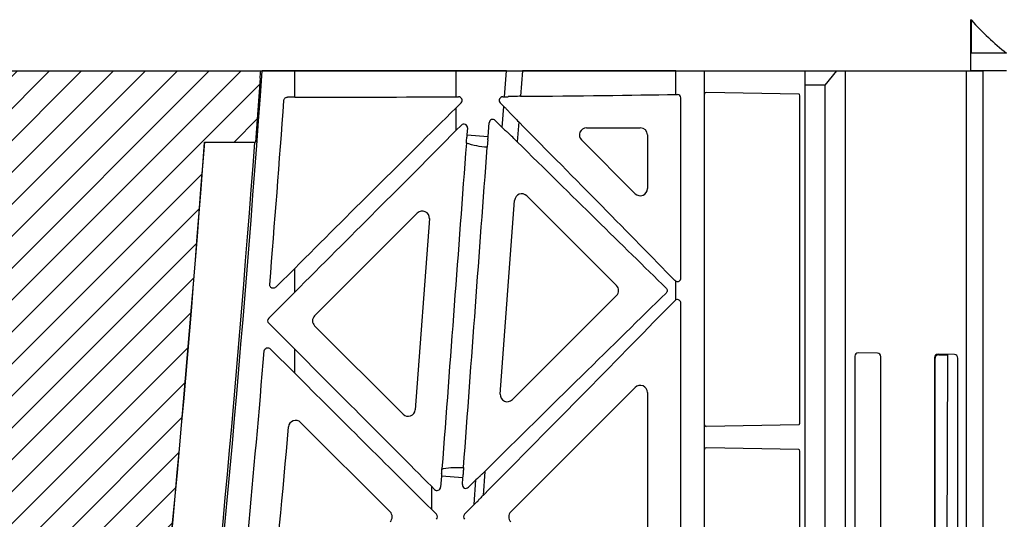
# Model space of a CAD drawing. Units: millimetres. Extents: x 32655 to 33259, y 18962 to 20253.
# Drawn here: x 32876 to 32882, y 19686 to 19689 of the extents above; entities that cross this region are included whole.
import ezdxf

# ---------------------------------------------------------------- set-up
doc = ezdxf.new("R2010")
doc.units = ezdxf.units.MM
doc.header["$LTSCALE"] = 0.25
doc.header["$MEASUREMENT"] = 0
doc.layers.add('GB 1014 ROOTSPACE', color=1, linetype='Continuous')
doc.layers.add('RootSpace 400', color=1, linetype='Continuous')
doc.layers.add('HATCHING', color=7, linetype='Continuous', lineweight=5, true_color=0xbdbdbd)

msp = doc.modelspace()

# ---------------------------------------------------------------- hatches: boundary and pattern name
at = {"layer": 'HATCHING'}
h = msp.add_hatch(dxfattribs=at)
h.set_pattern_fill('ANSI31', color=256, style=0)
edge = h.paths.add_edge_path()
edge.add_arc((32950.6901, 19680.3542), 4.5276, 272.3928, 351.5972)
edge.add_arc((32840.2743, 19696.6644), 116.1415, 351.597262, 352.694647)
edge.add_arc((32954.2332, 19683.4251), 1.9685, 180, 309.0412, ccw=False)
edge.add_line((32952.2647, 19683.4251), (32952.2647, 19688.4251))
edge.add_line((32952.2647, 19688.4251), (32951.775, 19688.4251))
edge.add_line((32951.775, 19688.4251), (32951.574, 19688.4251))
edge.add_line((32951.574, 19688.4251), (32949.8024, 19688.4251))
edge.add_line((32949.8024, 19688.4251), (32949.6014, 19688.4251))
edge.add_line((32949.6014, 19688.4251), (32944.9749, 19688.4251))
edge.add_ellipse((33061.106, 19698.6997), major_axis=(0, 116.6023), ratio=0.99984765, start_angle=95.055281, end_angle=95.074873)
edge.add_line((32944.9784, 19688.3853), (32945.0043, 19688.0314))
edge.add_line((32945.0043, 19688.0314), (32945.0077, 19688.0314))
edge.add_spline(control_points=[(32945.0077, 19688.0314), (32945.0078, 19688.0314), (32945.0079, 19688.0314), (32945.008, 19688.0314)], knot_values=[0, 0, 0, 0, 0.067207, 0.067207, 0.067207, 0.067207], degree=3, periodic=0)
edge.add_line((32945.0274, 19688.0314), (32945.2851, 19688.0314))
edge.add_arc((33061.106, 19696.6644), 116.1422, 184.262818, 188.402739)
edge.add_line((32946.2105, 19679.6925), (32946.2112, 19679.6926))
edge.add_arc((32950.6902, 19680.3542), 4.5276, 188.4028, 267.6072)
edge.add_spline(control_points=[(32950.5011, 19675.8306), (32950.5011, 19675.8305), (32950.5024, 19675.8303), (32950.5072, 19675.8299), (32950.5108, 19675.8297), (32950.5203, 19675.8291), (32950.5261, 19675.8288), (32950.5398, 19675.8281), (32950.5478, 19675.8278), (32950.5652, 19675.8271), (32950.5748, 19675.8268), (32950.5954, 19675.8262), (32950.6064, 19675.8259), (32950.6292, 19675.8255), (32950.6411, 19675.8253), (32950.6655, 19675.8251), (32950.6778, 19675.825), (32950.7024, 19675.825), (32950.715, 19675.8251), (32950.7392, 19675.8253), (32950.751, 19675.8255), (32950.7739, 19675.8259), (32950.7849, 19675.8262), (32950.8054, 19675.8268), (32950.815, 19675.8271), (32950.8326, 19675.8278), (32950.8405, 19675.8281), (32950.8541, 19675.8288), (32950.8601, 19675.8291), (32950.8695, 19675.8297), (32950.8731, 19675.8299), (32950.8774, 19675.8303), (32950.8786, 19675.8304), (32950.879, 19675.8305)], knot_values=[0, 0, 0, 0, 0.0625, 0.0625, 0.125, 0.125, 0.1875, 0.1875, 0.25, 0.25, 0.3125, 0.3125, 0.375, 0.375, 0.4375, 0.4375, 0.5, 0.5, 0.5625, 0.5625, 0.625, 0.625, 0.6875, 0.6875, 0.75, 0.75, 0.8125, 0.8125, 0.875, 0.875, 0.9375, 0.9375, 0.985938, 0.985938, 0.985938, 0.985938], degree=3, periodic=0)
h.paths.add_polyline_path([(32940.9781, 19672.6771), (32940.9781, 19688.4251), (32940.8457, 19688.4251), (32940.8457, 19688.5235), (32940.8457, 19689.6281), (32940.8457, 19689.6722), (32940.8457, 19689.7392), (32940.8457, 19689.9259), (32940.4539, 19690.9054), (32940.4539, 19699.5668), (32940.8476, 19700.551), (32940.8476, 19701.1416), (32931.0051, 19701.1416), (32921.6559, 19701.1416), (32921.6559, 19701.1408, -0.018121), (32933.3731, 19700.6803, -0.348317), (32935.1697, 19699.0205, -0.064309), (32935.1697, 19681.6092, -0.348317), (32933.3731, 19679.9494, -0.037779), (32908.9521, 19679.9494, -0.348317), (32907.1556, 19681.6092, -0.064309), (32907.1556, 19699.0205, -0.348317), (32908.9521, 19700.6803, -0.018883), (32921.1626, 19701.1416), (32919.548, 19701.1416), (32911.3201, 19701.1416), (32901.4776, 19701.1416), (32901.4776, 19700.551), (32901.8713, 19699.5668), (32901.8713, 19690.9054), (32901.4776, 19689.9211), (32901.4776, 19691.3778), (32900.885, 19691.3778), (32900.8861, 19691.2597), (32901.2787, 19691.2597), (32901.4517, 19691.2597), (32901.4756, 19691.2794), (32901.4756, 19691.2597), (32901.4756, 19691.1613), (32901.4756, 19690.9505), (32901.4756, 19690.8718), (32901.4756, 19690.7702), (32901.4756, 19689.7392), (32901.4756, 19689.6722), (32901.4756, 19689.6281), (32901.4756, 19688.5235), (32901.4756, 19688.4251), (32901.3471, 19688.4251), (32901.3471, 19672.6771)])
edge = h.paths.add_edge_path()
edge.add_arc((32891.635, 19680.3542), 4.5276, 272.3928, 351.5972)
edge.add_arc((32781.2192, 19696.6644), 116.1415, 351.597262, 355.737158)
edge.add_line((32897.0394, 19688.0314), (32897.0401, 19688.0314))
edge.add_line((32897.0401, 19688.0314), (32897.2978, 19688.0314))
edge.add_spline(control_points=[(32897.298, 19688.0314), (32897.3002, 19688.0314), (32897.3045, 19688.0314), (32897.3104, 19688.0314), (32897.3148, 19688.0314), (32897.3169, 19688.0314), (32897.3173, 19688.0314), (32897.3174, 19688.0314)], knot_values=[0.008524, 0.008524, 0.008524, 0.008524, 0.217842, 0.435696, 0.653291, 0.870308, 0.956947, 0.956947, 0.956947, 0.956947], degree=3, periodic=0)
edge.add_line((32897.3175, 19688.0314), (32897.321, 19688.0314))
edge.add_line((32897.321, 19688.0314), (32897.3468, 19688.3853))
edge.add_ellipse((32781.2192, 19698.6997), major_axis=(0, 116.6023), ratio=0.99984765, start_angle=264.925127, end_angle=264.944719)
edge.add_line((32897.3503, 19688.4251), (32892.8949, 19688.4251))
edge.add_line((32892.8949, 19688.4251), (32892.8949, 19683.4251))
edge.add_arc((32890.9264, 19683.4251), 1.9685, 180, 360, ccw=False)
edge.add_line((32888.9579, 19683.4251), (32888.9579, 19688.4251))
edge.add_line((32888.9579, 19688.4251), (32885.9198, 19688.4251))
edge.add_ellipse((33002.0509, 19698.6997), major_axis=(0, 116.6023), ratio=0.99984765, start_angle=95.055281, end_angle=95.074873)
edge.add_line((32885.9233, 19688.3853), (32885.9491, 19688.0314))
edge.add_line((32885.9491, 19688.0314), (32885.9526, 19688.0314))
edge.add_spline(control_points=[(32885.9526, 19688.0314), (32885.9527, 19688.0314), (32885.9528, 19688.0314), (32885.953, 19688.0314)], knot_values=[0, 0, 0, 0, 0.101716, 0.101716, 0.101716, 0.101716], degree=3, periodic=0)
edge.add_spline(control_points=[(32885.9722, 19688.0314), (32885.9722, 19688.0314), (32885.9723, 19688.0314), (32885.9723, 19688.0314)], knot_values=[0.994388, 0.994388, 0.994388, 0.994388, 1, 1, 1, 1], degree=3, periodic=0)
edge.add_line((32885.9723, 19688.0314), (32886.23, 19688.0314))
edge.add_arc((33002.0509, 19696.6644), 116.1422, 184.262818, 188.402739)
edge.add_line((32887.1554, 19679.6925), (32887.1561, 19679.6926))
edge.add_arc((32891.6351, 19680.3542), 4.5276, 188.4028, 267.6072)
edge.add_spline(control_points=[(32891.446, 19675.8306), (32891.4462, 19675.8305), (32891.4474, 19675.8303), (32891.4521, 19675.8299), (32891.4557, 19675.8297), (32891.4652, 19675.8291), (32891.471, 19675.8288), (32891.4847, 19675.8281), (32891.4927, 19675.8278), (32891.5101, 19675.8271), (32891.5196, 19675.8268), (32891.5403, 19675.8262), (32891.5513, 19675.8259), (32891.5741, 19675.8255), (32891.586, 19675.8253), (32891.6104, 19675.8251), (32891.6226, 19675.825), (32891.6473, 19675.825), (32891.6598, 19675.8251), (32891.6841, 19675.8253), (32891.6959, 19675.8255), (32891.7188, 19675.8259), (32891.7298, 19675.8262), (32891.7503, 19675.8268), (32891.7599, 19675.8271), (32891.7775, 19675.8278), (32891.7853, 19675.8281), (32891.799, 19675.8288), (32891.8049, 19675.8291), (32891.8144, 19675.8297), (32891.818, 19675.8299), (32891.8227, 19675.8303), (32891.8239, 19675.8305), (32891.824, 19675.8306)], knot_values=[0.004448, 0.004448, 0.004448, 0.004448, 0.0625, 0.0625, 0.125, 0.125, 0.1875, 0.1875, 0.25, 0.25, 0.3125, 0.3125, 0.375, 0.375, 0.4375, 0.4375, 0.5, 0.5, 0.5625, 0.5625, 0.625, 0.625, 0.6875, 0.6875, 0.75, 0.75, 0.8125, 0.8125, 0.875, 0.875, 0.9375, 0.9375, 0.995771, 0.995771, 0.995771, 0.995771], degree=3, periodic=0)
edge = h.paths.add_edge_path()
edge.add_arc((32761.5342, 19696.6644), 116.1415, 351.597262, 355.737158)
edge.add_line((32877.3544, 19688.0314), (32877.3551, 19688.0314))
edge.add_line((32877.3551, 19688.0314), (32877.6127, 19688.0314))
edge.add_spline(control_points=[(32877.613, 19688.0314), (32877.6151, 19688.0314), (32877.6195, 19688.0314), (32877.6253, 19688.0314), (32877.6298, 19688.0314), (32877.6318, 19688.0314), (32877.6322, 19688.0314), (32877.6323, 19688.0314)], knot_values=[0.008823, 0.008823, 0.008823, 0.008823, 0.217842, 0.435696, 0.653291, 0.870308, 0.934586, 0.934586, 0.934586, 0.934586], degree=3, periodic=0)
edge.add_line((32877.6325, 19688.0314), (32877.6359, 19688.0314))
edge.add_line((32877.6359, 19688.0314), (32877.6617, 19688.3853))
edge.add_ellipse((32761.5342, 19698.6997), major_axis=(0, 116.6023), ratio=0.99984765, start_angle=264.925127, end_angle=264.944719)
edge.add_line((32877.6653, 19688.4251), (32873.0349, 19688.4251))
edge.add_line((32873.0349, 19688.4251), (32872.8339, 19688.4251))
edge.add_line((32872.8339, 19688.4251), (32871.0622, 19688.4251))
edge.add_line((32871.0622, 19688.4251), (32870.8612, 19688.4251))
edge.add_line((32870.8612, 19688.4251), (32866.9549, 19688.4251))
edge.add_line((32866.9549, 19688.4251), (32866.652, 19686.7069))
edge.add_arc((32982.3658, 19696.6644), 116.1415, 184.918337, 188.402738)
edge.add_arc((32871.95, 19680.3542), 4.5276, 188.4028, 267.6072)
edge.add_spline(control_points=[(32871.761, 19675.8306), (32871.7611, 19675.8305), (32871.7623, 19675.8303), (32871.767, 19675.8299), (32871.7706, 19675.8297), (32871.7801, 19675.8291), (32871.7859, 19675.8288), (32871.7997, 19675.8281), (32871.8076, 19675.8278), (32871.8251, 19675.8271), (32871.8346, 19675.8268), (32871.8553, 19675.8262), (32871.8663, 19675.8259), (32871.889, 19675.8255), (32871.9009, 19675.8253), (32871.9253, 19675.8251), (32871.9376, 19675.825), (32871.9623, 19675.825), (32871.9748, 19675.8251), (32871.999, 19675.8253), (32872.0108, 19675.8255), (32872.0337, 19675.8259), (32872.0448, 19675.8262), (32872.0653, 19675.8268), (32872.0748, 19675.8271), (32872.0925, 19675.8278), (32872.1003, 19675.8281), (32872.114, 19675.8288), (32872.1199, 19675.8291), (32872.1294, 19675.8297), (32872.133, 19675.8299), (32872.1373, 19675.8303), (32872.1385, 19675.8304), (32872.1389, 19675.8305)], knot_values=[0.002843, 0.002843, 0.002843, 0.002843, 0.0625, 0.0625, 0.125, 0.125, 0.1875, 0.1875, 0.25, 0.25, 0.3125, 0.3125, 0.375, 0.375, 0.4375, 0.4375, 0.5, 0.5, 0.5625, 0.5625, 0.625, 0.625, 0.6875, 0.6875, 0.75, 0.75, 0.8125, 0.8125, 0.875, 0.875, 0.9375, 0.9375, 0.988039, 0.988039, 0.988039, 0.988039], degree=3, periodic=0)
edge.add_arc((32871.95, 19680.3542), 4.5276, 272.3928, 351.5972)
edge = h.paths.add_edge_path()
edge.add_arc((32741.8492, 19696.6644), 116.1415, 351.597262, 355.737158)
edge.add_line((32857.6693, 19688.0314), (32857.67, 19688.0314))
edge.add_line((32857.67, 19688.0314), (32857.9277, 19688.0314))
edge.add_spline(control_points=[(32857.9279, 19688.0314), (32857.93, 19688.0314), (32857.9344, 19688.0314), (32857.9403, 19688.0314), (32857.9447, 19688.0314), (32857.9469, 19688.0314), (32857.9473, 19688.0314), (32857.9474, 19688.0314)], knot_values=[0.006856, 0.006856, 0.006856, 0.006856, 0.217842, 0.435696, 0.653291, 0.870308, 0.975637, 0.975637, 0.975637, 0.975637], degree=3, periodic=0)
edge.add_line((32857.9474, 19688.0314), (32857.9509, 19688.0314))
edge.add_line((32857.9509, 19688.0314), (32857.9767, 19688.3853))
edge.add_ellipse((32741.8491, 19698.6997), major_axis=(0, 116.6023), ratio=0.99984765, start_angle=264.925192, end_angle=264.944719)
edge.add_line((32857.9802, 19688.4251), (32853.3498, 19688.4251))
edge.add_line((32853.3498, 19688.4251), (32853.1488, 19688.4251))
edge.add_line((32853.1488, 19688.4251), (32851.3772, 19688.4251))
edge.add_line((32851.3772, 19688.4251), (32851.1762, 19688.4251))
edge.add_line((32851.1762, 19688.4251), (32846.5497, 19688.4251))
edge.add_ellipse((32962.6808, 19698.6997), major_axis=(0, 116.6023), ratio=0.99984765, start_angle=95.055281, end_angle=95.074873)
edge.add_line((32846.5532, 19688.3853), (32846.5791, 19688.0314))
edge.add_line((32846.5791, 19688.0314), (32846.5825, 19688.0314))
edge.add_spline(control_points=[(32846.5825, 19688.0314), (32846.5828, 19688.0314), (32846.5833, 19688.0314), (32846.5868, 19688.0314), (32846.5918, 19688.0314), (32846.5973, 19688.0314), (32846.6008, 19688.0314), (32846.6021, 19688.0314)], knot_values=[0.00977, 0.00977, 0.00977, 0.00977, 0.216371, 0.432728, 0.649372, 0.866578, 0.994639, 0.994639, 0.994639, 0.994639], degree=3, periodic=0)
edge.add_line((32846.6022, 19688.0314), (32846.8599, 19688.0314))
edge.add_arc((32962.6808, 19696.6644), 116.1422, 184.262818, 188.402739)
edge.add_line((32847.7853, 19679.6925), (32847.786, 19679.6926))
edge.add_arc((32852.265, 19680.3542), 4.5276, 188.4028, 267.6072)
edge.add_spline(control_points=[(32852.0761, 19675.8305), (32852.0764, 19675.8304), (32852.0776, 19675.8303), (32852.082, 19675.8299), (32852.0856, 19675.8297), (32852.0951, 19675.8291), (32852.1009, 19675.8288), (32852.1146, 19675.8281), (32852.1226, 19675.8278), (32852.14, 19675.8271), (32852.1496, 19675.8268), (32852.1702, 19675.8262), (32852.1812, 19675.8259), (32852.204, 19675.8255), (32852.2159, 19675.8253), (32852.2403, 19675.8251), (32852.2526, 19675.825), (32852.2772, 19675.825), (32852.2898, 19675.8251), (32852.314, 19675.8253), (32852.3258, 19675.8255), (32852.3487, 19675.8259), (32852.3597, 19675.8262), (32852.3802, 19675.8268), (32852.3898, 19675.8271), (32852.4074, 19675.8278), (32852.4153, 19675.8281), (32852.4289, 19675.8288), (32852.4349, 19675.8291), (32852.4443, 19675.8297), (32852.4479, 19675.8299), (32852.4522, 19675.8303), (32852.4533, 19675.8304), (32852.4538, 19675.8305)], knot_values=[0.01156, 0.01156, 0.01156, 0.01156, 0.0625, 0.0625, 0.125, 0.125, 0.1875, 0.1875, 0.25, 0.25, 0.3125, 0.3125, 0.375, 0.375, 0.4375, 0.4375, 0.5, 0.5, 0.5625, 0.5625, 0.625, 0.625, 0.6875, 0.6875, 0.75, 0.75, 0.8125, 0.8125, 0.875, 0.875, 0.9375, 0.9375, 0.985516, 0.985516, 0.985516, 0.985516], degree=3, periodic=0)
edge.add_arc((32852.2649, 19680.3542), 4.5276, 272.3928, 351.5972)
edge = h.paths.add_edge_path()
edge.add_arc((32722.1641, 19696.6644), 116.1415, 351.597262, 355.737158)
edge.add_line((32837.9843, 19688.0314), (32837.985, 19688.0314))
edge.add_line((32837.985, 19688.0314), (32838.2426, 19688.0314))
edge.add_spline(control_points=[(32838.2426, 19688.0314), (32838.2449, 19688.0314), (32838.2493, 19688.0314), (32838.2552, 19688.0314), (32838.2597, 19688.0314), (32838.2615, 19688.0314), (32838.2619, 19688.0314), (32838.2619, 19688.0314)], knot_values=[0, 0, 0, 0, 0.217842, 0.435696, 0.653291, 0.870308, 0.871929, 0.871929, 0.871929, 0.871929], degree=3, periodic=0)
edge.add_line((32838.2624, 19688.0314), (32838.2658, 19688.0314))
edge.add_line((32838.2658, 19688.0314), (32838.2917, 19688.3853))
edge.add_ellipse((32722.1641, 19698.6997), major_axis=(0, 116.6023), ratio=0.99984765, start_angle=264.925149, end_angle=264.944719)
edge.add_line((32838.2952, 19688.4251), (32835.257, 19688.4251))
edge.add_line((32835.257, 19688.4251), (32835.257, 19683.4251))
edge.add_arc((32833.2885, 19683.4251), 1.9685, 180, 360, ccw=False)
edge.add_line((32831.32, 19683.4251), (32831.32, 19688.4251))
edge.add_line((32831.32, 19688.4251), (32826.8647, 19688.4251))
edge.add_ellipse((32942.9957, 19698.6997), major_axis=(0, 116.6023), ratio=0.99984765, start_angle=95.055281, end_angle=95.074831)
edge.add_line((32826.8682, 19688.3853), (32826.894, 19688.0314))
edge.add_line((32826.894, 19688.0314), (32826.8975, 19688.0314))
edge.add_spline(control_points=[(32826.8975, 19688.0314), (32826.8976, 19688.0314), (32826.8976, 19688.0314), (32826.8977, 19688.0314)], knot_values=[0, 0, 0, 0, 0.071341, 0.071341, 0.071341, 0.071341], degree=3, periodic=0)
edge.add_spline(control_points=[(32826.9171, 19688.0314), (32826.9171, 19688.0314), (32826.9172, 19688.0314), (32826.9172, 19688.0314)], knot_values=[0.996127, 0.996127, 0.996127, 0.996127, 1, 1, 1, 1], degree=3, periodic=0)
edge.add_line((32826.9172, 19688.0314), (32827.1748, 19688.0314))
edge.add_arc((32942.9958, 19696.6644), 116.1422, 184.262818, 188.402739)
edge.add_line((32828.1003, 19679.6925), (32828.101, 19679.6926))
edge.add_arc((32832.5799, 19680.3542), 4.5276, 188.4028, 267.6072)
edge.add_spline(control_points=[(32832.3909, 19675.8306), (32832.391, 19675.8305), (32832.3922, 19675.8303), (32832.3969, 19675.8299), (32832.4006, 19675.8297), (32832.4101, 19675.8291), (32832.4159, 19675.8288), (32832.4296, 19675.8281), (32832.4376, 19675.8278), (32832.455, 19675.8271), (32832.4645, 19675.8268), (32832.4852, 19675.8262), (32832.4962, 19675.8259), (32832.5189, 19675.8255), (32832.5308, 19675.8253), (32832.5553, 19675.8251), (32832.5675, 19675.825), (32832.5922, 19675.825), (32832.6047, 19675.8251), (32832.629, 19675.8253), (32832.6407, 19675.8255), (32832.6636, 19675.8259), (32832.6747, 19675.8262), (32832.6952, 19675.8268), (32832.7047, 19675.8271), (32832.7224, 19675.8278), (32832.7302, 19675.8281), (32832.7439, 19675.8288), (32832.7498, 19675.8291), (32832.7593, 19675.8297), (32832.7629, 19675.8299), (32832.7677, 19675.8303), (32832.7689, 19675.8305), (32832.7689, 19675.8306)], knot_values=[0.003032, 0.003032, 0.003032, 0.003032, 0.0625, 0.0625, 0.125, 0.125, 0.1875, 0.1875, 0.25, 0.25, 0.3125, 0.3125, 0.375, 0.375, 0.4375, 0.4375, 0.5, 0.5, 0.5625, 0.5625, 0.625, 0.625, 0.6875, 0.6875, 0.75, 0.75, 0.8125, 0.8125, 0.875, 0.875, 0.9375, 0.9375, 1, 1, 1, 1], degree=3, periodic=0)
edge.add_arc((32832.5799, 19680.3542), 4.5276, 272.3928, 351.5972)
h.paths.add_polyline_path([(32822.8679, 19672.6771), (32822.8679, 19688.4251), (32822.7354, 19688.4251), (32822.7354, 19688.5235), (32822.7354, 19689.6281), (32822.7354, 19689.6722), (32822.7354, 19689.7392), (32822.7354, 19689.9259), (32822.3437, 19690.9054), (32822.3437, 19699.5668), (32822.7374, 19700.551), (32822.7374, 19701.1416), (32812.8949, 19701.1416), (32803.5457, 19701.1416), (32803.5456, 19701.1408, -0.018121), (32815.2629, 19700.6803, -0.348317), (32817.0594, 19699.0205, -0.064309), (32817.0594, 19681.6092, -0.348317), (32815.2629, 19679.9494, -0.037779), (32790.8418, 19679.9494, -0.348317), (32789.0453, 19681.6092, -0.064309), (32789.0453, 19699.0205, -0.348317), (32790.8418, 19700.6803, -0.018883), (32803.0524, 19701.1416), (32801.4378, 19701.1416), (32793.2099, 19701.1416), (32783.3674, 19701.1416), (32783.3674, 19700.551), (32783.7611, 19699.5668), (32783.7611, 19690.9054), (32783.3674, 19689.9211), (32783.3674, 19691.3778), (32782.7748, 19691.3778), (32782.7758, 19691.2597), (32783.1685, 19691.2597), (32783.3414, 19691.2597), (32783.3654, 19691.2794), (32783.3654, 19691.2597), (32783.3654, 19691.1613), (32783.3654, 19690.9505), (32783.3654, 19690.8718), (32783.3654, 19690.7702), (32783.3654, 19689.7392), (32783.3654, 19689.6722), (32783.3654, 19689.6281), (32783.3654, 19688.5235), (32783.3654, 19688.4251), (32783.2368, 19688.4251), (32783.2368, 19672.6771)])
edge = h.paths.add_edge_path()
edge.add_arc((32773.5248, 19680.3542), 4.5276, 272.3928, 351.5972)
edge.add_arc((32663.109, 19696.6644), 116.1415, 351.597262, 355.737158)
edge.add_line((32778.9292, 19688.0314), (32778.9299, 19688.0314))
edge.add_line((32778.9299, 19688.0314), (32779.1875, 19688.0314))
edge.add_spline(control_points=[(32779.1877, 19688.0314), (32779.1899, 19688.0314), (32779.1943, 19688.0314), (32779.2001, 19688.0314), (32779.2046, 19688.0314), (32779.2066, 19688.0314), (32779.207, 19688.0314), (32779.207, 19688.0314)], knot_values=[0.0063, 0.0063, 0.0063, 0.0063, 0.217842, 0.435696, 0.653291, 0.870308, 0.923412, 0.923412, 0.923412, 0.923412], degree=3, periodic=0)
edge.add_line((32779.2073, 19688.0314), (32779.2107, 19688.0314))
edge.add_line((32779.2107, 19688.0314), (32779.2365, 19688.3853))
edge.add_ellipse((32663.109, 19698.6997), major_axis=(0, 116.6023), ratio=0.99984765, start_angle=264.925127, end_angle=264.944719)
edge.add_line((32779.2401, 19688.4251), (32774.7847, 19688.4251))
edge.add_line((32774.7847, 19688.4251), (32774.7847, 19683.4251))
edge.add_arc((32772.8162, 19683.4251), 1.9685, -180, 0, ccw=False)
edge.add_line((32770.8477, 19683.4251), (32770.8477, 19688.4251))
edge.add_line((32770.8477, 19688.4251), (32767.8095, 19688.4251))
edge.add_ellipse((32883.9406, 19698.6997), major_axis=(0, 116.6023), ratio=0.99984765, start_angle=95.055281, end_angle=95.074873)
edge.add_line((32767.8131, 19688.3853), (32767.8389, 19688.0314))
edge.add_line((32767.8389, 19688.0314), (32767.8423, 19688.0314))
edge.add_spline(control_points=[(32767.8423, 19688.0314), (32767.8424, 19688.0314), (32767.8424, 19688.0314), (32767.8425, 19688.0314)], knot_values=[0, 0, 0, 0, 0.041154, 0.041154, 0.041154, 0.041154], degree=3, periodic=0)
edge.add_line((32767.8621, 19688.0314), (32768.1197, 19688.0314))
edge.add_arc((32883.9406, 19696.6644), 116.1422, 184.262818, 188.402739)
edge.add_line((32769.0452, 19679.6925), (32769.0459, 19679.6926))
edge.add_arc((32773.5248, 19680.3542), 4.5276, 188.4028, 267.6072)
edge.add_spline(control_points=[(32773.3359, 19675.8305), (32773.3363, 19675.8304), (32773.3375, 19675.8303), (32773.3418, 19675.8299), (32773.3454, 19675.8297), (32773.3549, 19675.8291), (32773.3607, 19675.8288), (32773.3745, 19675.8281), (32773.3824, 19675.8278), (32773.3999, 19675.8271), (32773.4094, 19675.8268), (32773.4301, 19675.8262), (32773.4411, 19675.8259), (32773.4638, 19675.8255), (32773.4757, 19675.8253), (32773.5001, 19675.8251), (32773.5124, 19675.825), (32773.5371, 19675.825), (32773.5496, 19675.8251), (32773.5738, 19675.8253), (32773.5856, 19675.8255), (32773.6085, 19675.8259), (32773.6196, 19675.8262), (32773.6401, 19675.8268), (32773.6496, 19675.8271), (32773.6673, 19675.8278), (32773.6751, 19675.8281), (32773.6888, 19675.8288), (32773.6947, 19675.8291), (32773.7042, 19675.8297), (32773.7078, 19675.8299), (32773.7121, 19675.8303), (32773.7132, 19675.8304), (32773.7136, 19675.8305)], knot_values=[0.01196, 0.01196, 0.01196, 0.01196, 0.0625, 0.0625, 0.125, 0.125, 0.1875, 0.1875, 0.25, 0.25, 0.3125, 0.3125, 0.375, 0.375, 0.4375, 0.4375, 0.5, 0.5, 0.5625, 0.5625, 0.625, 0.625, 0.6875, 0.6875, 0.75, 0.75, 0.8125, 0.8125, 0.875, 0.875, 0.9375, 0.9375, 0.986579, 0.986579, 0.986579, 0.986579], degree=3, periodic=0)
h.paths.add_polyline_path([(32902.265, 19691.2991, -1), (32906.202, 19691.2991, -1)], flags=16)
h.paths.add_polyline_path([(32936.1232, 19691.2991, -1), (32940.0602, 19691.2991, -1)], flags=16)
h.paths.add_polyline_path([(32818.013, 19691.2991, -1), (32821.95, 19691.2991, -1)], flags=16)
h.paths.add_polyline_path([(32784.1548, 19691.2991, -1), (32788.0918, 19691.2991, -1)], flags=16)

# ---------------------------------------------------------------- linework, layer by layer
at = {"layer": 'GB 1014 ROOTSPACE', "linetype": 'Continuous'}
for p, q in [((32881.5937, 19688.4251), (32881.5937, 19688.7091)), ((32881.5969, 19688.5235), (32881.5969, 19688.7057)), ((32881.7906, 19688.5235), (32881.5969, 19688.5235)), ((32873.0349, 19688.4251), (32881.5937, 19688.4251)), ((32881.7906, 19688.4251), (32881.5937, 19688.4251))]:
    msp.add_line(p, q, dxfattribs=at)
msp.add_arc((32882.9041, 19689.9014), 1.7717, 222.4502, 231.0576, dxfattribs=at)
msp.add_open_spline([(32881.5969, 19688.7057), (32881.5948, 19688.708), (32881.5937, 19688.7091), (32881.5937, 19688.7091)], degree=3, dxfattribs=at)
at = {"layer": 'RootSpace 400', "linetype": 'Continuous', "lineweight": 25}
for p, q in [((32877.6653, 19688.4251), (32877.6731, 19688.4251)), ((32877.8531, 19688.4251), (32877.6731, 19688.4251)), ((32877.8531, 19688.28), (32877.8531, 19688.4251)), ((32878.7446, 19688.4251), (32877.8531, 19688.4251)), ((32878.7446, 19688.4251), (32878.7446, 19688.2824)), ((32879.0249, 19688.4251), (32878.7446, 19688.4251)), ((32879.0142, 19688.2824), (32879.0249, 19688.4251)), ((32879.0249, 19688.4251), (32879.0446, 19688.4251)), ((32879.1127, 19688.4251), (32879.1026, 19688.2848)), ((32879.9618, 19688.4251), (32879.1127, 19688.4251)), ((32879.9618, 19688.2954), (32879.9618, 19688.4251)), ((32879.9618, 19688.4251), (32880.1193, 19688.4251)), ((32880.1193, 19688.2971), (32880.1193, 19688.4251)), ((32880.1193, 19688.4251), (32880.6761, 19688.4251)), ((32880.6761, 19684.3783), (32880.6761, 19688.4251)), ((32880.6761, 19688.4251), (32880.7512, 19688.4251)), ((32880.7512, 19688.4251), (32880.8517, 19688.4251)), ((32880.7874, 19688.3463), (32880.8517, 19688.4251)), ((32880.8517, 19688.4251), (32880.8988, 19688.4251)), ((32880.8988, 19688.4251), (32880.8988, 19684.3856)), ((32880.8988, 19688.4251), (32881.5698, 19688.4251)), ((32881.5698, 19684.3738), (32881.5698, 19688.4251)), ((32881.5698, 19688.4251), (32881.662, 19688.4251)), ((32881.662, 19672.6771), (32881.662, 19688.4251)), ((32877.6617, 19688.3853), (32877.6359, 19688.0314)), ((32879.9618, 19688.2954), (32879.9699, 19688.2954)), ((32880.1193, 19686.4664), (32880.1193, 19688.2971)), ((32880.1292, 19688.3068), (32880.6413, 19688.2978)), ((32880.6951, 19688.3463), (32880.6761, 19688.3463)), ((32880.6951, 19688.3463), (32880.6951, 19688.3463)), ((32880.7874, 19688.3463), (32880.6951, 19688.3463)), ((32880.7874, 19672.7558), (32880.7874, 19688.3463)), ((32877.8531, 19688.28), (32877.8128, 19688.28)), ((32878.7446, 19688.2824), (32878.7595, 19688.2824)), ((32878.7734, 19688.2488), (32878.7446, 19688.22)), ((32879.0102, 19688.2289), (32878.9904, 19688.2488)), ((32879.0043, 19688.2824), (32879.0142, 19688.2824)), ((32879.034, 19688.2829), (32879.034, 19688.2827)), ((32879.9896, 19687.2785), (32879.9896, 19688.2757)), ((32880.6482, 19686.4755), (32880.6482, 19688.288)), ((32878.7446, 19688.22), (32878.7446, 19688.0947)), ((32879.0015, 19688.1123), (32879.0102, 19688.2289)), ((32879.0286, 19688.2101), (32879.0286, 19688.2098)), ((32878.9235, 19688.0628), (32878.9292, 19688.1387)), ((32878.9627, 19688.1511), (32879.0015, 19688.1123)), ((32879.0925, 19688.1433), (32879.0845, 19688.0326)), ((32878.7446, 19688.0947), (32878.7751, 19688.1252)), ((32878.8086, 19688.1098), (32878.8058, 19688.0716)), ((32879.02, 19688.0945), (32879.0199, 19688.0944)), ((32879.4677, 19688.1101), (32879.7649, 19688.1101)), ((32877.3544, 19688.0314), (32877.3551, 19688.0314)), ((32877.3551, 19688.0314), (32877.6127, 19688.0314)), ((32877.6325, 19688.0314), (32877.6359, 19688.0314)), ((32878.8058, 19688.0716), (32878.9235, 19688.0628)), ((32879.7371, 19687.7456), (32879.4398, 19688.0429)), ((32879.8043, 19688.0707), (32879.8043, 19687.7734)), ((32878.9902, 19686.6357), (32879.0699, 19687.7083)), ((32879.137, 19687.7332), (32879.6335, 19687.2368)), ((32877.9632, 19687.0697), (32878.5314, 19687.638)), ((32878.5985, 19687.6072), (32878.5199, 19686.5493)), ((32877.7485, 19687.2273), (32877.8531, 19687.3319)), ((32877.8531, 19687.1999), (32877.8531, 19687.3319)), ((32879.9618, 19687.2606), (32879.9559, 19687.2649)), ((32879.9618, 19687.1573), (32879.9618, 19687.2606)), ((32877.8531, 19687.1999), (32877.7091, 19687.0558)), ((32879.6335, 19687.1811), (32879.0573, 19686.6049)), ((32879.9896, 19684.773), (32879.9896, 19687.1393)), ((32877.7091, 19687.028), (32877.8531, 19686.8839)), ((32878.4528, 19686.5244), (32877.9632, 19687.014)), ((32877.8531, 19686.7519), (32877.7181, 19686.8869)), ((32877.8531, 19686.7519), (32877.8531, 19686.8839)), ((32880.951, 19686.8453), (32880.951, 19684.5077)), ((32881.0767, 19686.8628), (32880.9711, 19686.8646)), ((32881.096, 19685.863), (32881.096, 19686.8427)), ((32881.3918, 19686.8376), (32881.3918, 19685.8643)), ((32881.3955, 19686.8339), (32881.3918, 19686.8376)), ((32881.3958, 19684.5077), (32881.3955, 19686.8339)), ((32881.5023, 19686.8553), (32881.4118, 19686.8569)), ((32881.4118, 19686.8569), (32881.4155, 19686.8532)), ((32881.4155, 19686.8532), (32881.4657, 19686.8523)), ((32881.4585, 19684.5077), (32881.4657, 19686.8523)), ((32881.5216, 19684.5077), (32881.5216, 19686.8353)), ((32879.0489, 19685.984), (32879.7371, 19686.6723)), ((32879.8043, 19686.6444), (32879.8043, 19685.268)), ((32877.8859, 19686.4788), (32878.3807, 19685.984)), ((32880.1193, 19686.3286), (32880.1193, 19686.4664)), ((32880.6413, 19686.4657), (32880.1292, 19686.4567)), ((32880.6413, 19686.3293), (32880.1292, 19686.3383)), ((32880.1193, 19684.4979), (32880.1193, 19686.3286)), ((32880.6482, 19684.507), (32880.6482, 19686.3195)), ((32878.6646, 19686.1806), (32878.6601, 19686.1205)), ((32878.7837, 19686.1717), (32878.6646, 19686.1806)), ((32878.781, 19686.1348), (32878.7837, 19686.1717)), ((32878.8773, 19686.1818), (32878.8772, 19686.1808)), ((32878.9046, 19686.2073), (32878.8949, 19686.0749)), ((32878.6266, 19686.108), (32878.6091, 19686.1255)), ((32878.6091, 19686.1255), (32878.6091, 19685.9983)), ((32878.856, 19686.161), (32878.8145, 19686.1195)), ((32878.8457, 19686.0235), (32878.856, 19686.161)), ((32878.7923, 19685.9701), (32878.8457, 19686.0235)), ((32878.8672, 19686.0463), (32878.8671, 19686.0454)), ((32878.6091, 19685.9983), (32878.6373, 19685.9701))]:
    msp.add_line(p, q, dxfattribs=at)
for centre, radius, start, end in [((32761.5342, 19696.6644), 116.4308, 351.597262, 355.942022), ((32761.5342, 19696.6644), 116.5622, 355.363802, 355.866092), ((32879.4677, 19688.0707), 0.0394, 90, 225), ((32879.7649, 19688.0707), 0.0394, 0, 90), ((32761.5342, 19696.6644), 116.1415, 351.597262, 355.737158), ((32761.5342, 19696.6644), 116.1422, 351.597262, 355.737183), ((32761.5342, 19696.6644), 116.4188, 351.597262, 355.74733), ((32879.7649, 19687.7734), 0.0394, 225, 0), ((32879.1092, 19687.7054), 0.0394, 45, 175.75), ((32878.5593, 19687.6101), 0.0394, 355.75, 135), ((32879.6057, 19687.2089), 0.0394, 315, 45), ((32877.991, 19687.0419), 0.0394, 135, 225), ((32761.5342, 19696.6644), 116.5622, 354.184289, 355.182196), ((32879.7649, 19686.6444), 0.0394, 0, 135), ((32879.0295, 19686.6328), 0.0394, 175.75, 315), ((32878.4807, 19686.5522), 0.0394, 225, 355.75), ((32761.5342, 19696.6644), 116.7321, 354.44485, 354.982221), ((32877.8581, 19686.451), 0.0394, 45, 174.9822), ((32878.3529, 19685.9562), 0.0394, 315, 45), ((32879.0767, 19685.9562), 0.0394, 135, 225)]:
    msp.add_arc(centre, radius, start, end, dxfattribs=at)
for centre, major_axis, ratio, start_param, end_param in [((32761.5342, 19698.6997), (0, 116.6023), 0.999848, 4.623816, 4.624158), ((32877.8531, 19688.3315), (2.9528, 0), 0.017455, 5.149322, 5.507788), ((32879.9699, 19688.2757), (-0.0139, -0.0139), 0.999695, 2.356347, 3.926839), ((32880.1292, 19688.2969), (0.00845, -0.00532), 0.980508, 2.124424, 3.695068), ((32880.6413, 19688.288), (0, 0.00984), 0.707053, 4.712389, 6.270844), ((32877.8531, 19688.3315), (2.9528, 0), 0.017455, 4.712389, 5.019095), ((32878.7594, 19688.2627), (-0.0182, -0.0075), 0.998961, 1.963863, 4.319322), ((32879.0043, 19688.2627), (0.0182, -0.0075), 0.998961, 1.963863, 4.319322), ((32879.0143, 19688.2827), (0.0197, 0), 0.017407, 4.71109, 6.281887), ((32877.8531, 19687.259), (2.9525, 2.9534), 0.012341, 1.251747, 1.558452), ((32879.0102, 19688.2284), (-0.0184, 0.0184), 0.013225, 3.152984, 4.723781), ((32878.789, 19688.1113), (-0.0082, -0.0179), 0.998746, 1.926817, 4.356368), ((32878.9488, 19688.1372), (-0.0069, 0.0185), 0.999124, 5.142508, 7.423862), ((32877.8531, 19689.3165), (-2.9525, 2.9534), 0.012341, 3.932171, 4.291589), ((32877.8531, 19687.2727), (2.9525, 2.9534), 0.012341, 4.700045, 5.006751), ((32879.0016, 19688.1128), (-0.0184, 0.0184), 0.013225, 1.582188, 3.152984), ((32877.8531, 19674.5889), (2.9523, 39.7401), 0.001293, 1.225985, 1.273816), ((32878.8061, 19688.0715), (0.0015, 0.0196), 0.017455, 1.570792, 2.347086), ((32878.9232, 19688.0628), (0.0015, 0.0196), 0.017455, 3.1523, 4.712384), ((32877.8531, 19689.3302), (-2.9525, 2.9534), 0.012341, 2.013322, 2.352923), ((32877.8531, 19674.3215), (2.9523, 39.7401), 0.001293, 5.016811, 5.063953), ((32879.9699, 19687.2785), (0.0075, -0.0182), 0.998961, 5.463665, 7.460915), ((32877.8531, 19685.1014), (2.9525, 2.9534), 0.012341, 5.060628, 5.492607), ((32877.8531, 19685.0876), (2.9525, 2.9534), 0.012341, 0.78867, 1.194342), ((32879.9699, 19687.1393), (-0.0075, -0.0182), 0.998961, 1.963863, 3.961113), ((32877.723, 19687.0419), (-0.0197, 0), 0.999695, 5.497939, 7.068431), ((32877.8531, 19686.811), (-2.9525, 2.9534), 0.012341, 4.465811, 4.724733), ((32880.9711, 19686.8449), (0.0185, -0.0079), 0.975196, 1.963572, 3.534063), ((32881.0766, 19686.8431), (-0.0074, 0.0183), 0.976036, 4.319918, 5.89041), ((32881.4118, 19686.8372), (0.0185, -0.0079), 0.975196, 1.963572, 3.534063), ((32881.4155, 19686.8335), (0.0185, -0.0079), 0.975192, 1.966657, 3.537148), ((32881.5023, 19686.8356), (-0.0074, 0.0183), 0.976036, 4.319918, 5.89041), ((32877.8531, 19686.8248), (-2.9525, 2.9534), 0.012341, 1.58314, 1.842062), ((32880.1292, 19686.4666), (0.00845, 0.00532), 0.980508, 2.588117, 4.158761), ((32880.6413, 19686.4755), (0, 0.00984), 0.707053, 3.153934, 4.712389), ((32880.1292, 19686.3284), (0.00845, -0.00532), 0.980508, 2.124424, 3.695068), ((32880.6413, 19686.3195), (0, 0.00984), 0.707053, 4.712389, 6.270844), ((32878.6649, 19686.1806), (0.0015, 0.0196), 0.017455, 0.85367, 1.570792), ((32878.7834, 19686.1718), (0.0015, 0.0196), 0.017455, 4.712384, 6.151386), ((32878.8559, 19686.1604), (0.0213, 0.0213), 0.011388, 6.269958, 7.840754), ((32878.6405, 19686.122), (0.0069, -0.0185), 0.999124, 5.142508, 7.423862), ((32878.8006, 19686.1334), (0.0082, 0.0179), 0.998746, 1.926817, 4.356368), ((32878.8458, 19686.024), (0.0213, 0.0213), 0.011388, 4.699162, 6.269958), ((32878.6234, 19685.9562), (0.0197, 0), 0.999695, 5.497939, 7.068431), ((32878.8062, 19685.9562), (-0.0197, 0), 0.999695, 5.497939, 7.068431)]:
    msp.add_ellipse(centre, major_axis=major_axis, ratio=ratio, start_param=start_param, end_param=end_param, dxfattribs=at)
for points, knots in [([(32879.0446, 19688.4251), (32879.0446, 19688.4251), (32879.0462, 19688.4251), (32879.0525, 19688.4251), (32879.0571, 19688.4251), (32879.0691, 19688.4251), (32879.0763, 19688.4251), (32879.0931, 19688.4251), (32879.1025, 19688.4251), (32879.1127, 19688.4251)], [0, 0, 0, 0, 0.25, 0.25, 0.5, 0.5, 0.75, 0.75, 1, 1, 1, 1]), ([(32877.7931, 19688.2617), (32877.7935, 19688.2639), (32877.7943, 19688.2683), (32877.7981, 19688.2739), (32877.8034, 19688.278), (32877.8086, 19688.2798), (32877.8118, 19688.2799), (32877.8128, 19688.28)], [0, 0, 0, 0, 0.225032, 0.450103, 0.675088, 0.9001, 1, 1, 1, 1]), ([(32879.1026, 19688.2848), (32879.0971, 19688.2847), (32879.0805, 19688.2846), (32879.057, 19688.2842), (32879.0377, 19688.2836), (32879.0352, 19688.2831), (32879.034, 19688.2829)], [0, 0, 0, 0, 0.138877, 0.419292, 0.717671, 1, 1, 1, 1]), ([(32879.0286, 19688.2098), (32879.0285, 19688.2097), (32879.029, 19688.2091), (32879.0308, 19688.207), (32879.0321, 19688.2055), (32879.0356, 19688.2018), (32879.0377, 19688.1995), (32879.0426, 19688.1944), (32879.0453, 19688.1915), (32879.0513, 19688.1854), (32879.0545, 19688.182), (32879.0613, 19688.175), (32879.0649, 19688.1713), (32879.0761, 19688.1599), (32879.0841, 19688.1518), (32879.0925, 19688.1433)], [0, 0, 0, 0, 0.125, 0.125, 0.25, 0.25, 0.375, 0.375, 0.5, 0.5, 0.625, 0.625, 0.75, 0.75, 1, 1, 1, 1]), ([(32879.0845, 19688.0326), (32879.0758, 19688.0412), (32879.0584, 19688.0584), (32879.0376, 19688.0785), (32879.0229, 19688.0925), (32879.021, 19688.0938), (32879.02, 19688.0945)], [0, 0, 0, 0, 0.265984, 0.533015, 0.761747, 1, 1, 1, 1]), ([(32877.6127, 19688.0314), (32877.6149, 19688.0314), (32877.6194, 19688.0314), (32877.6253, 19688.0314), (32877.6298, 19688.0314), (32877.6321, 19688.0314), (32877.6324, 19688.0314), (32877.6325, 19688.0314)], [0, 0, 0, 0, 0.217842, 0.435696, 0.653291, 0.870308, 1, 1, 1, 1]), ([(32878.918, 19688.0031), (32878.8986, 19688.004), (32878.8792, 19688.0063), (32878.8406, 19688.0137), (32878.8214, 19688.0186), (32878.8027, 19688.0255)], [0, 0, 0, 0, 0.5, 0.5, 1, 1, 1, 1]), ([(32878.9217, 19688.0432), (32878.9216, 19688.0431), (32878.9215, 19688.0421), (32878.921, 19688.0382), (32878.9207, 19688.0354), (32878.92, 19688.0281), (32878.9197, 19688.0237), (32878.9188, 19688.0139), (32878.9184, 19688.0085), (32878.918, 19688.0031)], [0, 0, 0, 0, 0.25, 0.25, 0.5, 0.5, 0.75, 0.75, 1, 1, 1, 1]), ([(32877.7485, 19687.2273), (32877.7468, 19687.2259), (32877.7434, 19687.2231), (32877.7368, 19687.2213), (32877.7301, 19687.2217), (32877.7239, 19687.2243), (32877.7189, 19687.2288), (32877.7157, 19687.2347), (32877.7148, 19687.2396), (32877.715, 19687.2423), (32877.715, 19687.2428)], [0, 0, 0, 0, 0.13857, 0.27714, 0.415588, 0.553873, 0.692099, 0.830368, 0.968772, 1, 1, 1, 1]), ([(32879.9082, 19687.2229), (32879.9098, 19687.2212), (32879.9113, 19687.2192), (32879.9134, 19687.2145), (32879.9141, 19687.2118), (32879.9141, 19687.2062), (32879.9134, 19687.2034), (32879.9113, 19687.1986), (32879.9098, 19687.1966), (32879.9082, 19687.195)], [0, 0, 0, 0, 0.25, 0.25, 0.5, 0.5, 0.75, 0.75, 1, 1, 1, 1]), ([(32877.6846, 19686.8746), (32877.6849, 19686.8784), (32877.6863, 19686.882), (32877.6908, 19686.8879), (32877.6939, 19686.8902), (32877.7009, 19686.8927), (32877.7047, 19686.893), (32877.7121, 19686.8914), (32877.7154, 19686.8895), (32877.7181, 19686.8869)], [0, 0, 0, 0, 0.25, 0.25, 0.5, 0.5, 0.75, 0.75, 1, 1, 1, 1]), ([(32878.6679, 19686.2219), (32878.6705, 19686.2224), (32878.7098, 19686.2303), (32878.7497, 19686.23), (32878.7871, 19686.2296)], [0, 0, 0, 0, 0.065231, 1, 1, 1, 1]), ([(32878.7871, 19686.2296), (32878.7868, 19686.2254), (32878.7861, 19686.2168), (32878.7854, 19686.2054), (32878.7849, 19686.1966), (32878.7848, 19686.1924), (32878.7848, 19686.1914), (32878.7848, 19686.1912)], [0, 0, 0, 0, 0.225134, 0.450059, 0.680904, 0.923247, 1, 1, 1, 1]), ([(32878.6656, 19686.1935), (32878.666, 19686.1975), (32878.6663, 19686.2018), (32878.6671, 19686.2116), (32878.6675, 19686.2166), (32878.6679, 19686.2219)], [0, 0, 0, 0, 0.5, 0.5, 1, 1, 1, 1]), ([(32878.8772, 19686.1808), (32878.8774, 19686.1808), (32878.8777, 19686.181), (32878.8808, 19686.1839), (32878.8876, 19686.1905), (32878.8963, 19686.199), (32878.9027, 19686.2053), (32878.9046, 19686.2073)], [0, 0, 0, 0, 0.12894, 0.282451, 0.511525, 0.849135, 1, 1, 1, 1]), ([(32878.8949, 19686.0749), (32878.889, 19686.069), (32878.8804, 19686.0603), (32878.8718, 19686.0513), (32878.8678, 19686.0471), (32878.8674, 19686.0465), (32878.8672, 19686.0463)], [0, 0, 0, 0, 0.44979, 0.656651, 0.865073, 1, 1, 1, 1])]:
    msp.add_open_spline(points, degree=3, knots=knots, dxfattribs=at)
for points in [[(32878.8027, 19688.0255), (32878.8036, 19688.0375), (32878.8044, 19688.0492), (32878.8049, 19688.0578)], [(32879.9559, 19687.153), (32879.9577, 19687.1549), (32879.9597, 19687.1562), (32879.9618, 19687.1573)]]:
    msp.add_open_spline(points, degree=3, dxfattribs=at)

doc.saveas('drawing.dxf')
